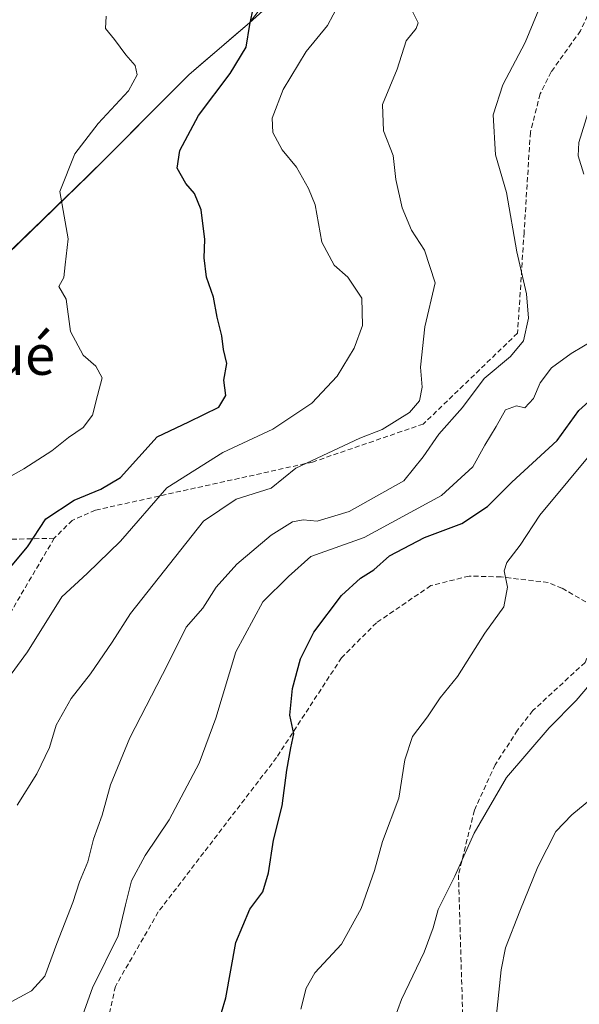
# Model space of a CAD drawing. Units: metres. Extents: x 614347 to 617800, y 4724750 to 4727121.
# Drawn here: x 614625 to 614737, y 4724878 to 4725075 of the extents above; entities that cross this region are included whole.
import ezdxf
from ezdxf.enums import TextEntityAlignment as Align

# ---------------------------------------------------------------- set-up
doc = ezdxf.new("R2010")
doc.units = ezdxf.units.M
doc.header["$MEASUREMENT"] = 0
doc.linetypes.add('TRAZOSX2', pattern=[1.5, 1, -0.5])
for name, color, linetype, lineweight in [('Arbolado forestal CxS', 92, 'Continuous', 0), ('Curva de nivel maestra', 36, 'Continuous', 30), ('Curva de nivel normal', 36, 'Continuous', 0), ('Entidad de ámbito territorial', 19, 'Continuous', 0), ('Entidad de ámbito territorial CxS', 92, 'Continuous', 0), ('Matorral CxS', 135, 'Continuous', 0), ('Municipio', 9, 'Continuous', 13), ('Municipio CxS', 142, 'Continuous', 0), ('Senda', 19, 'TRAZOSX2', 0), ('Texto cartográfico', 19, 'Continuous', 0)]:
    doc.layers.add(name, color=color, linetype=linetype, lineweight=lineweight)
doc.styles.add('Arial', font='txt', dxfattribs={"height": 0.2})

# ---------------------------------------------------------------- blocks, each defined once
blk = doc.blocks.new('*U192')
at = {"layer": 'Curva de nivel normal', "color": 36, "linetype": 'Continuous', "lineweight": 0}
blk.add_polyline3d([(614642, 4725075.93, 845), (614641.88, 4725073.46, 845), (614643.62, 4725071.21, 845), (614645.9, 4725068.16, 845), (614647.77, 4725066.02, 845), (614648.19, 4725064.15, 845), (614646.46, 4725060.92, 845), (614640.36, 4725054.43, 845), (614635.69, 4725048.32, 845), (614632.69, 4725040.8, 845), (614633.55, 4725035.88, 845), (614634.41, 4725031.29, 845), (614633.76, 4725026.11, 845), (614633.54, 4725023.58, 845), (614632.51, 4725021.76, 845), (614633.98, 4725019.26, 845), (614634.82, 4725012.75, 845), (614637.41, 4725008, 845), (614639.9, 4725005.83, 845), (614641.21, 4725003.48, 845), (614640.28, 4724999.94, 845), (614639.22, 4724996.01, 845), (614637.41, 4724993.53, 845), (614634.45, 4724991.52, 845), (614631.13, 4724988.88, 845), (614625.48, 4724985.24, 845), (614618.84, 4724981.54, 845)], dxfattribs=at)

msp = doc.modelspace()

# ---------------------------------------------------------------- linework, layer by layer
at = {"layer": 'Arbolado forestal CxS', "color": 92, "linetype": 'Continuous', "lineweight": 0}
for points in [[(614869.79, 4725268.95, 862.68), (614867.83, 4725260.24, 863.08), (614851.74, 4725239.05, 863.29), (614811.32, 4725199.41, 860.4), (614762.66, 4725168.02, 858.38), (614747.74, 4725155.85, 858.98), (614735.58, 4725148, 858.88), (614717.92, 4725135.05, 857.7), (614701.04, 4725111.11, 856.45), (614687.7, 4725096.99, 855.47), (614670.67, 4725074.55, 851.24), (614658.55, 4725064.16, 849.23), (614638.5, 4725044.06, 846.94), (614619.84, 4725026, 843.02), (614605.47, 4725009.37, 839.55), (614579.29, 4724976.26, 839.7), (614567.58, 4724962.07, 839.47), (614548.79, 4724943.5, 836.33), (614512.7, 4724911.09, 834.36), (614477.51, 4724877.66, 833.22), (614442.95, 4724844.23, 822.03), (614409.89, 4724813.99, 814.45), (614385.16, 4724785.03, 806.27), (614384.62, 4724784.53, 806.08)], [(614619.84, 4725026, 843.02), (614638.5, 4725044.06, 846.94), (614658.55, 4725064.16, 849.23), (614670.67, 4725074.55, 851.24), (614687.7, 4725096.99, 855.47)]]:
    msp.add_polyline3d(points, dxfattribs=at)
at = {"layer": 'Curva de nivel maestra', "color": 36, "linetype": 'Continuous', "lineweight": 30}
for points in [[(614620.03, 4724962.29, 850), (614626.22, 4724969.62, 850), (614629.94, 4724975.22, 850), (614635.59, 4724979.01, 850), (614640.91, 4724981.19, 850), (614644.85, 4724983.51, 850), (614652.17, 4724991.66, 850), (614658.5, 4724994.64, 850), (614664.52, 4724997.59, 850), (614665.94, 4724999.91, 850), (614665.53, 4725003.04, 850), (614666.1, 4725006.37, 850), (614665.48, 4725009.13, 850), (614665.12, 4725011.88, 850), (614664.22, 4725015.62, 850), (614663.44, 4725019.64, 850), (614662.05, 4725023.65, 850), (614661.6, 4725027.48, 850), (614661.76, 4725031.18, 850), (614660.99, 4725037.12, 850), (614659.68, 4725040.4, 850), (614657.94, 4725042.4, 850), (614656.16, 4725045.45, 850), (614656.74, 4725049, 850), (614660.45, 4725055.99, 850), (614666.81, 4725064.42, 850), (614669.97, 4725069.7, 850), (614670.74, 4725074.21, 850), (614671.46, 4725077.71, 850)], [(614665.05, 4724876.37, 875), (614665.94, 4724879.36, 875), (614667.9, 4724890.4, 875), (614670.71, 4724897.11, 875), (614673.34, 4724900.56, 875), (614674.5, 4724904.36, 875), (614675.45, 4724910.92, 875), (614677.22, 4724917.76, 875), (614678.13, 4724924.93, 875), (614678.92, 4724929.36, 875), (614679.56, 4724932.2, 875), (614678.77, 4724935.93, 875), (614679.28, 4724941.25, 875), (614680.87, 4724947.2, 875), (614683.52, 4724952.53, 875), (614689.06, 4724959.91, 875), (614692.87, 4724963.38, 875), (614695.57, 4724965.03, 875), (614698.69, 4724967.84, 875), (614705.69, 4724971.5, 875), (614713.18, 4724974.32, 875), (614718.32, 4724977.7, 875), (614723.16, 4724982.62, 875), (614732.21, 4724990.95, 875), (614736.57, 4724996.95, 875), (614739.27, 4724999.35, 875)]]:
    msp.add_polyline3d(points, dxfattribs=at)
at = {"layer": 'Curva de nivel normal', "color": 36, "linetype": 'Continuous', "lineweight": 0}
for points in [[(614618.37, 4724937.96, 855), (614626.24, 4724948.63, 855), (614633.14, 4724959.62, 855), (614638.18, 4724964.29, 855), (614644.86, 4724970.77, 855), (614654.15, 4724981.44, 855), (614665.36, 4724988.55, 855), (614675.36, 4724993.21, 855), (614683.15, 4724998.42, 855), (614688.22, 4725003.8, 855), (614691.58, 4725009.41, 855), (614693.31, 4725013.99, 855), (614693.12, 4725019.4, 855), (614690.37, 4725023.64, 855), (614687.62, 4725026.04, 855), (614685.12, 4725030.62, 855), (614683.82, 4725038.12, 855), (614682.49, 4725041.39, 855), (614680.08, 4725045.68, 855), (614677.18, 4725049.11, 855), (614675.35, 4725052.61, 855), (614675.23, 4725055.49, 855), (614677.39, 4725061.22, 855), (614682.01, 4725068.8, 855), (614686.25, 4725074.01, 855), (614689.66, 4725080.48, 855)], [(614622.36, 4724878.19, 865), (614627.02, 4724880.73, 865), (614629.7, 4724883.66, 865), (614632.1, 4724890.2, 865), (614635.3, 4724898.41, 865), (614636.63, 4724902.53, 865), (614638.3, 4724906.57, 865), (614639.46, 4724911.12, 865), (614641.19, 4724915.88, 865), (614642.86, 4724921.96, 865), (614646.72, 4724931.41, 865), (614654.33, 4724946.15, 865), (614658.02, 4724953.58, 865), (614661.36, 4724957.36, 865), (614664, 4724961.54, 865), (614668.16, 4724966.16, 865), (614674.97, 4724971.98, 865), (614679.29, 4724974.62, 865), (614681.41, 4724975.02, 865), (614684.19, 4724974.76, 865), (614690.64, 4724976.73, 865), (614701.52, 4724982.85, 865), (614705.45, 4724987.66, 865), (614708.54, 4724992.18, 865), (614713.32, 4724997.55, 865), (614717.6, 4725003.34, 865), (614722.92, 4725007.78, 865), (614725.52, 4725010.92, 865), (614726.48, 4725015.42, 865), (614726.08, 4725020.29, 865), (614724.19, 4725028.71, 865), (614722.09, 4725040.62, 865), (614719.9, 4725048.16, 865), (614719.44, 4725056.16, 865), (614721.37, 4725062.17, 865), (614725.8, 4725070.61, 865), (614730.63, 4725082.28, 865)], [(614624.18, 4724917.92, 860), (614628.1, 4724924.2, 860), (614630.65, 4724929.43, 860), (614632, 4724933.96, 860), (614634.99, 4724939.3, 860), (614638.87, 4724944.21, 860), (614643.18, 4724950.53, 860), (614646.83, 4724956.26, 860), (614661.49, 4724974.81, 860), (614668.02, 4724979.17, 860), (614675.02, 4724981.37, 860), (614679.95, 4724985.42, 860), (614692.75, 4724991.39, 860), (614697.22, 4724993.14, 860), (614702.66, 4724996.55, 860), (614704.68, 4724998.89, 860), (614705.22, 4725001.62, 860), (614704.9, 4725005.61, 860), (614705.78, 4725013.68, 860), (614707.83, 4725022.53, 860), (614705.68, 4725029.06, 860), (614703.11, 4725033.07, 860), (614701.23, 4725037.49, 860), (614699.95, 4725043.21, 860), (614699.41, 4725048, 860), (614697.49, 4725052.96, 860), (614697.29, 4725058.19, 860), (614700.2, 4725065.28, 860), (614702, 4725070.94, 860), (614704.04, 4725073.44, 860), (614704.42, 4725074.54, 860), (614703.12, 4725077.1, 860)], [(614737.58, 4725044.23, 870), (614736.46, 4725047.91, 870), (614736.56, 4725050.6, 870), (614739.56, 4725060.28, 870)], [(614636.98, 4724875, 870), (614639.26, 4724881.36, 870), (614644.39, 4724891.78, 870), (614645.88, 4724897.96, 870), (614647.08, 4724902.78, 870), (614649.82, 4724907.82, 870), (614654.6, 4724914.96, 870), (614660.58, 4724926.3, 870), (614663.91, 4724935.3, 870), (614667.94, 4724948.63, 870), (614673.32, 4724958.62, 870), (614678.46, 4724963.71, 870), (614682.96, 4724967.7, 870), (614693.59, 4724971.5, 870), (614709.08, 4724979.94, 870), (614715.36, 4724985.67, 870), (614717.78, 4724990, 870), (614720.05, 4724993.71, 870), (614721.87, 4724997.05, 870), (614724.08, 4724997.88, 870), (614725.78, 4724997.44, 870), (614727.5, 4724999.32, 870), (614728.84, 4725002.48, 870), (614731.11, 4725005.47, 870), (614735.04, 4725008.36, 870), (614742.46, 4725012.78, 870)], [(614680.93, 4724877.07, 880), (614681.98, 4724881.26, 880), (614683.75, 4724884.36, 880), (614689.09, 4724890.1, 880), (614693, 4724897.25, 880), (614695.71, 4724904.85, 880), (614697.28, 4724910.63, 880), (614700.52, 4724919.3, 880), (614701.75, 4724926.96, 880), (614703.3, 4724931.63, 880), (614706.32, 4724935.63, 880), (614708.83, 4724939.39, 880), (614712.27, 4724943.66, 880), (614717.77, 4724952.38, 880), (614721.53, 4724957.62, 880), (614722.32, 4724961.57, 880), (614721.66, 4724964.84, 880), (614722.17, 4724966.53, 880), (614724.8, 4724969.95, 880), (614728.76, 4724975.97, 880), (614739.97, 4724989.47, 880)], [(614698.18, 4724871, 885), (614701.11, 4724879, 885), (614705.59, 4724888.45, 885), (614707.43, 4724893.36, 885), (614708.4, 4724897, 885), (614711.78, 4724903.72, 885), (614715.65, 4724912.3, 885), (614722.11, 4724923.48, 885), (614730.64, 4724933.41, 885), (614736.01, 4724938.88, 885), (614742.09, 4724945.99, 885)], [(614718.9, 4724864.46, 890), (614721.02, 4724884.96, 890), (614721.89, 4724889.34, 890), (614724.77, 4724896.69, 890), (614728.34, 4724905.55, 890), (614731.94, 4724912.63, 890), (614735.18, 4724915.96, 890), (614741.67, 4724921.3, 890)]]:
    msp.add_polyline3d(points, dxfattribs=at)
at = {"layer": 'Entidad de ámbito territorial', "color": 19, "linetype": 'Continuous', "lineweight": 0}
msp.add_polyline3d([(614674.01, 4725077.59, 850.52), (614670.65, 4725074.54, 849.93), (614667.62, 4725071.95, 849.14), (614664.59, 4725069.35, 848.49), (614661.56, 4725066.76, 847.9), (614658.53, 4725064.16, 847.34), (614655.19, 4725060.81, 847.2), (614651.85, 4725057.46, 847.18), (614648.5, 4725054.11, 847.03), (614645.16, 4725050.75, 846.67), (614641.82, 4725047.4, 846.31), (614638.48, 4725044.05, 845.81), (614635.37, 4725041.04, 845.32), (614632.26, 4725038.03, 844.83), (614629.15, 4725035.03, 844.13), (614626.04, 4725032.02, 843.52), (614622.93, 4725029.01, 842.87)], dxfattribs=at)
at = {"layer": 'Entidad de ámbito territorial CxS', "color": 92, "linetype": 'Continuous', "lineweight": 0}
msp.add_polyline3d([(614622.93, 4725029.01, 842.87), (614626.04, 4725032.02, 843.52), (614629.15, 4725035.03, 844.13), (614632.26, 4725038.03, 844.83), (614635.37, 4725041.04, 845.32), (614638.48, 4725044.05, 845.81), (614641.82, 4725047.4, 846.31), (614645.16, 4725050.75, 846.67), (614648.5, 4725054.11, 847.03), (614651.85, 4725057.46, 847.18), (614655.19, 4725060.81, 847.2), (614658.53, 4725064.16, 847.34), (614661.56, 4725066.76, 847.9), (614664.59, 4725069.35, 848.49), (614667.62, 4725071.95, 849.14), (614670.65, 4725074.54, 849.93), (614674.01, 4725077.59, 850.52)], dxfattribs=at)
at = {"layer": 'Matorral CxS', "color": 135, "linetype": 'Continuous', "lineweight": 0}
for points in [[(614687.7, 4725096.99, 855.47), (614670.67, 4725074.55, 851.24), (614658.55, 4725064.16, 849.23), (614638.5, 4725044.06, 846.94), (614619.84, 4725026, 843.02), (614605.47, 4725009.37, 839.55), (614579.29, 4724976.26, 839.7), (614567.58, 4724962.07, 839.47), (614548.79, 4724943.5, 836.33), (614512.7, 4724911.09, 834.36), (614477.51, 4724877.66, 833.22), (614442.95, 4724844.23, 822.03), (614409.89, 4724813.99, 814.45), (614385.16, 4724785.03, 806.27), (614384.62, 4724784.53, 806.08), (614384.62, 4724784.53, 806.08), (614375, 4725366.83, 800.39)], [(614869.79, 4725268.95, 862.68), (614867.83, 4725260.24, 863.08), (614851.74, 4725239.05, 863.29), (614811.32, 4725199.41, 860.4), (614762.66, 4725168.02, 858.38), (614747.74, 4725155.85, 858.98), (614735.58, 4725148, 858.88), (614717.92, 4725135.05, 857.7), (614701.04, 4725111.11, 856.45), (614687.7, 4725096.99, 855.47), (614670.67, 4725074.55, 851.24), (614658.55, 4725064.16, 849.23), (614638.5, 4725044.06, 846.94), (614619.84, 4725026, 843.02), (614605.47, 4725009.37, 839.55), (614579.29, 4724976.26, 839.7), (614567.58, 4724962.07, 839.47), (614548.79, 4724943.5, 836.33), (614512.7, 4724911.09, 834.36), (614477.51, 4724877.66, 833.22), (614442.95, 4724844.23, 822.03), (614409.89, 4724813.99, 814.45), (614385.16, 4724785.03, 806.27), (614384.62, 4724784.53, 806.08)]]:
    msp.add_polyline3d(points, dxfattribs=at)
at = {"layer": 'Municipio', "color": 9, "linetype": 'Continuous', "lineweight": 13}
msp.add_polyline3d([(614674.01, 4725077.59, 850.52), (614670.65, 4725074.54, 849.93), (614667.62, 4725071.95, 849.14), (614664.59, 4725069.35, 848.49), (614661.56, 4725066.76, 847.9), (614658.53, 4725064.16, 847.34), (614655.19, 4725060.81, 847.2), (614651.85, 4725057.46, 847.18), (614648.5, 4725054.11, 847.03), (614645.16, 4725050.75, 846.67), (614641.82, 4725047.4, 846.31), (614638.48, 4725044.05, 845.81), (614635.37, 4725041.04, 845.32), (614632.26, 4725038.03, 844.83), (614629.15, 4725035.03, 844.13), (614626.04, 4725032.02, 843.52), (614622.93, 4725029.01, 842.87)], dxfattribs=at)
msp.add_polyline3d([(614674.01, 4725077.59, 850.52), (614670.65, 4725074.54, 849.93), (614667.62, 4725071.95, 849.14), (614664.59, 4725069.35, 848.49), (614661.56, 4725066.76, 847.9), (614658.53, 4725064.16, 847.34), (614655.19, 4725060.81, 847.2), (614651.85, 4725057.46, 847.18), (614648.5, 4725054.11, 847.03), (614645.16, 4725050.75, 846.67), (614641.82, 4725047.4, 846.31), (614638.48, 4725044.05, 845.81), (614635.37, 4725041.04, 845.32), (614632.26, 4725038.03, 844.83), (614629.15, 4725035.03, 844.13), (614626.04, 4725032.02, 843.52), (614622.93, 4725029.01, 842.87)], dxfattribs=at)
at = {"layer": 'Municipio CxS', "color": 142, "linetype": 'Continuous', "lineweight": 0}
for points in [[(614674.01, 4725077.59, 850.52), (614670.65, 4725074.54, 849.93), (614667.62, 4725071.95, 849.14), (614664.59, 4725069.35, 848.49), (614661.56, 4725066.76, 847.9), (614658.53, 4725064.16, 847.34), (614655.19, 4725060.81, 847.2), (614651.85, 4725057.46, 847.18), (614648.5, 4725054.11, 847.03), (614645.16, 4725050.75, 846.67), (614641.82, 4725047.4, 846.31), (614638.48, 4725044.05, 845.81), (614635.37, 4725041.04, 845.32), (614632.26, 4725038.03, 844.83), (614629.15, 4725035.03, 844.13), (614626.04, 4725032.02, 843.52), (614622.93, 4725029.01, 842.87)], [(614622.93, 4725029.01, 842.87), (614626.04, 4725032.02, 843.52), (614629.15, 4725035.03, 844.13), (614632.26, 4725038.03, 844.83), (614635.37, 4725041.04, 845.32), (614638.48, 4725044.05, 845.81), (614641.82, 4725047.4, 846.31), (614645.16, 4725050.75, 846.67), (614648.5, 4725054.11, 847.03), (614651.85, 4725057.46, 847.18), (614655.19, 4725060.81, 847.2), (614658.53, 4725064.16, 847.34), (614661.56, 4725066.76, 847.9), (614664.59, 4725069.35, 848.49), (614667.62, 4725071.95, 849.14), (614670.65, 4725074.54, 849.93), (614674.01, 4725077.59, 850.52)]]:
    msp.add_polyline3d(points, dxfattribs=at)
at = {"layer": 'Senda', "color": 19, "linetype": 'TRAZOSX2', "lineweight": 0}
for points in [[(614800.71, 4725107.83), (614796.81, 4725114.04), (614793.19, 4725126.95), (614789.52, 4725130.32), (614786.81, 4725131.42), (614782.6, 4725132.17), (614777.57, 4725132.49), (614772.7, 4725131.99), (614767.55, 4725130.6), (614763.24, 4725128.09), (614759.06, 4725123.96), (614757.68, 4725121.59), (614756.13, 4725115.69), (614736.92, 4725072.97), (614731.03, 4725064.74), (614728.83, 4725060.33), (614726.87, 4725052.64), (614725.62, 4725032.59), (614724.3, 4725012.42), (614705.45, 4724994.23), (614683.29, 4724986.62), (614639.85, 4724976.98), (614635.21, 4724974.94), (614631.59, 4724971.36)], [(614631.59, 4724971.36), (614618.52, 4724971.04), (614604.07, 4724967.7), (614590.58, 4724963.42), (614583.59, 4724960.08), (614577.08, 4724950.56), (614558.35, 4724928.18), (614548.51, 4724914.52), (614539.78, 4724901.66), (614532.32, 4724890.39), (614530.41, 4724881.03), (614528.51, 4724872.14), (614519.3, 4724848.96), (614514.06, 4724825.31), (614511.84, 4724801.33), (614512.47, 4724793.4), (614516.76, 4724782.6), (614525.33, 4724770.62)], [(614631.59, 4724971.36), (614616.62, 4724945.9), (614606.44, 4724931.86), (614604.24, 4724927.32), (614601.7, 4724918.35), (614599.56, 4724900.29), (614594.11, 4724880.9), (614585.63, 4724865.63), (614580.44, 4724857.07), (614567.79, 4724834.18), (614557.84, 4724812.25), (614553.75, 4724801.97), (614551.21, 4724793.16)], [(614741.9, 4724956.4), (614733.2, 4724961.34), (614730.46, 4724962.5), (614721, 4724963.6), (614714.6, 4724963.79), (614706.95, 4724961.87), (614696.08, 4724954.44), (614689.08, 4724947.42), (614676.09, 4724927.46), (614652.42, 4724896.54), (614643.83, 4724881.62), (614641.66, 4724871.7), (614639.65, 4724867.19), (614632.25, 4724860.33), (614629.81, 4724856.65), (614626.54, 4724853.09), (614620.16, 4724850.81)], [(614741.9, 4724956.4), (614740.98, 4724954.3), (614737.83, 4724946.49), (614727.35, 4724936.84), (614724.31, 4724932.91), (614719.82, 4724926), (614715.67, 4724916.9), (614712.48, 4724903.99), (614713.35, 4724875.37), (614718.99, 4724848.67), (614721.56, 4724843.49), (614725.35, 4724840.31), (614739.48, 4724830.96)]]:
    msp.add_lwpolyline(points, dxfattribs=at)

# ---------------------------------------------------------------- block references
at = {"layer": 'Curva de nivel normal', "color": 36, "linetype": 'Continuous', "lineweight": 0}
msp.add_blockref('*U192', (0, 0), dxfattribs=at)

# ---------------------------------------------------------------- texts
at = {"layer": 'Texto cartográfico', "color": 19, "linetype": 'Continuous', "lineweight": 0, "style": 'Arial'}
msp.add_text('Muga de Unzué', height=8, dxfattribs=at).set_placement((614592.85, 4725008.08), align=Align.MIDDLE_CENTER)

doc.saveas('drawing.dxf')
